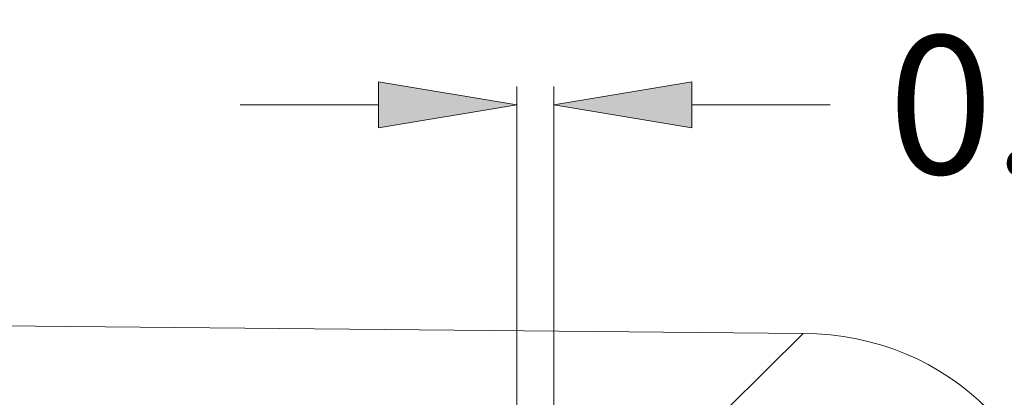
# Model space of a CAD drawing. Units: inches. Extents: x 0.5 to 16.1, y 0.5 to 11.2.
# Drawn here: x 2.7 to 3.4, y 6.3 to 6.6 of the extents above; entities that cross this region are included whole.
import ezdxf

# ---------------------------------------------------------------- set-up
doc = ezdxf.new("R2010")
doc.units = ezdxf.units.IN
doc.header["$MEASUREMENT"] = 0
doc.layers.add('art', color=7, linetype='Continuous', lineweight=0)

msp = doc.modelspace()

# ---------------------------------------------------------------- hatches: boundary and pattern name
at = {"layer": 'art', "true_color": 0x231f20, "transparency": 33554687}
h = msp.add_hatch(color=250, dxfattribs=at)
h.dxf.hatch_style = 2
h.paths.add_polyline_path([(2.94875, 6.49735), (2.94875, 6.5331), (3.05598, 6.51523)])
h = msp.add_hatch(color=250, dxfattribs=at)
h.dxf.hatch_style = 2
h.paths.add_polyline_path([(3.19181, 6.5331), (3.19181, 6.49735), (3.08458, 6.51523)])

# ---------------------------------------------------------------- linework, layer by layer
at = {"layer": 'art', "color": 250, "lineweight": 9, "true_color": 0x231f20}
for p, q in [((3.05598, 5.56658), (3.05598, 6.52952)), ((3.08458, 5.56658), (3.08458, 6.52952)), ((2.94875, 6.51523), (2.84152, 6.51523)), ((3.19181, 6.51523), (3.29904, 6.51523))]:
    msp.add_line(p, q, dxfattribs=at)
at = {"layer": 'art', "color": 18, "lineweight": 9, "true_color": 0x000000}
for q in [(2.65564, 6.34365), (3.21916, 6.27947)]:
    msp.add_line((3.2781, 6.33787), q, dxfattribs=at)
at = {"layer": 'art'}
for points in [[(2.94875, 6.49735), (2.94875, 6.5331), (3.05598, 6.51523), (3.05598, 6.51523)], [(3.19181, 6.5331), (3.19181, 6.49735), (3.08458, 6.51523), (3.08458, 6.51523)]]:
    msp.add_lwpolyline(points, close=True, dxfattribs=at)
at = {"layer": 'art', "color": 18, "lineweight": 9, "true_color": 0x000000}
msp.add_open_spline([(3.47776, 6.13635), (3.47776, 6.25045), (3.3922, 6.33681), (3.2781, 6.33787)], degree=3, dxfattribs=at)

# ---------------------------------------------------------------- texts
at = {"layer": 'art', "insert": (3.34398, 6.46161), "char_height": 0.2, "attachment_point": 7}
msp.add_mtext('\\C250;\\c2105123;\\FGotham-Book|b0|i0|c1;\\H0.107233;\\W1.000000;0.5” (2.0mm)', dxfattribs=at)

doc.saveas('drawing.dxf')
